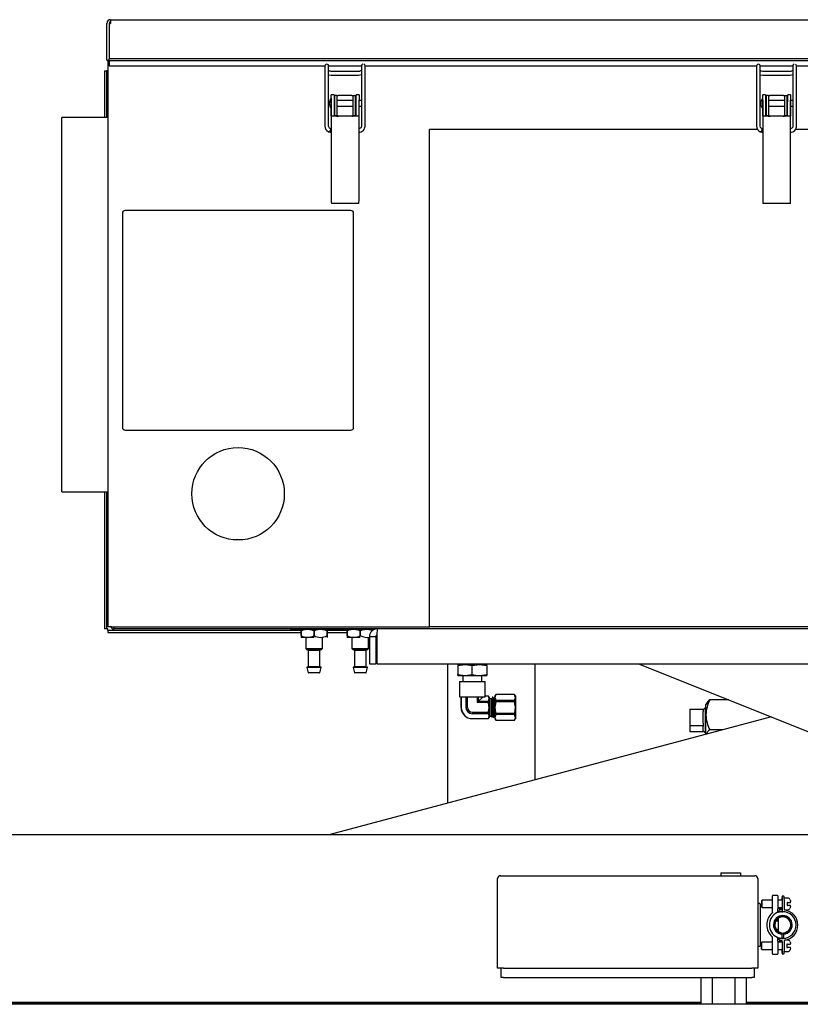
# Model space of a CAD drawing. Units: inches. Extents: x 0.7 to 16.6, y 0.7 to 10.5.
# Drawn here: x 9 to 9.7, y 6.7 to 7.5 of the extents above; entities that cross this region are included whole.
import ezdxf

# ---------------------------------------------------------------- set-up
doc = ezdxf.new("R2010")
doc.units = ezdxf.units.IN
doc.header["$MEASUREMENT"] = 0

msp = doc.modelspace()

# ---------------------------------------------------------------- linework, layer by layer
at = {"color": 7, "linetype": 'Continuous', "lineweight": 25}
for p, q in [((9.09210318, 7.51094492), (9.09210318, 7.54411159)), ((9.09410318, 7.54411159), (9.09410318, 7.51199936)), ((9.09410318, 7.54411159), (9.09539485, 7.54411159)), ((9.09539485, 7.54740326), (9.85139485, 7.54740326)), ((9.09539485, 7.54740326), (9.09539485, 7.54411159)), ((9.09210318, 7.51094492), (9.09410318, 7.51094492)), ((9.09305318, 7.51094492), (9.09305318, 7.00049492)), ((9.85139485, 7.51199936), (9.09410318, 7.51199936)), ((9.09410318, 7.51026731), (9.09410318, 7.51199936)), ((9.85139485, 7.51026731), (9.09410318, 7.51026731)), ((9.09410318, 7.51026731), (9.09410318, 7.50617759)), ((9.09410318, 7.50573659), (9.09410318, 7.50617759)), ((9.09410318, 7.50573659), (9.28859518, 7.50573659)), ((9.29185994, 7.50573659), (9.3213903, 7.50573659)), ((9.32465848, 7.50573659), (9.67734518, 7.50573659)), ((9.68060994, 7.50573659), (9.7101403, 7.50573659)), ((9.71340848, 7.50573659), (9.85139485, 7.50573659)), ((9.08980318, 7.50141159), (9.09180318, 7.50141159)), ((9.08980318, 7.50141159), (9.08980318, 7.45925326)), ((9.09180318, 7.50141159), (9.09180318, 7.45925326)), ((9.09305318, 7.50141159), (9.09180318, 7.50141159)), ((9.28858051, 7.50269928), (9.28858051, 7.45152654)), ((9.29186134, 7.45152912), (9.29186134, 7.50269695)), ((9.29219462, 7.49784774), (9.29427194, 7.49750322)), ((9.29321737, 7.50096508), (9.292302, 7.50146143)), ((9.29427148, 7.50078403), (9.29321736, 7.50096508)), ((9.31885917, 7.50078405), (9.29427149, 7.50078405)), ((9.29427194, 7.49750321), (9.31885962, 7.49750321)), ((9.31954566, 7.50083466), (9.31885916, 7.50078403)), ((9.31885962, 7.49750322), (9.32006311, 7.49759491)), ((9.32011355, 7.50098473), (9.31954567, 7.50083466)), ((9.32006311, 7.49759491), (9.3213183, 7.49793313)), ((9.32138891, 7.50275139), (9.32138891, 7.45157793)), ((9.32466975, 7.45157793), (9.32466975, 7.50275139)), ((9.67733051, 7.50269928), (9.67733051, 7.45152654)), ((9.68061134, 7.45152912), (9.68061134, 7.50269695)), ((9.68094462, 7.49784774), (9.68302194, 7.49750322)), ((9.68196737, 7.50096508), (9.681052, 7.50146143)), ((9.68302148, 7.50078403), (9.68196736, 7.50096508)), ((9.70760917, 7.50078405), (9.68302149, 7.50078405)), ((9.68302194, 7.49750321), (9.70760962, 7.49750321)), ((9.70829566, 7.50083466), (9.70760916, 7.50078403)), ((9.70760962, 7.49750322), (9.70881311, 7.49759491)), ((9.70886355, 7.50098473), (9.70829567, 7.50083466)), ((9.70881311, 7.49759491), (9.7100683, 7.49793313)), ((9.71013891, 7.50275139), (9.71013891, 7.45157793)), ((9.71341975, 7.45157793), (9.71341975, 7.50275139)), ((9.29672818, 7.47964872), (9.29422818, 7.47964872)), ((9.29422818, 7.4748463), (9.29422818, 7.47964872)), ((9.29672818, 7.47964872), (9.29672818, 7.4748463)), ((9.2993791, 7.47908622), (9.29729577, 7.47908622)), ((9.29729577, 7.47908622), (9.29729577, 7.46540344)), ((9.2993791, 7.47908622), (9.2993791, 7.46540344)), ((9.2993791, 7.47908622), (9.30058743, 7.47908622)), ((9.31286893, 7.47908622), (9.30058743, 7.47908622)), ((9.31286893, 7.47908622), (9.31407726, 7.47908622)), ((9.31407726, 7.46540344), (9.31407726, 7.47908622)), ((9.31407726, 7.47908622), (9.31616059, 7.47908622)), ((9.31616059, 7.46540344), (9.31616059, 7.47908622)), ((9.31922818, 7.47964872), (9.31672818, 7.47964872)), ((9.31672818, 7.4748463), (9.31672818, 7.47964872)), ((9.31922818, 7.47964872), (9.31922818, 7.4748463)), ((9.68547818, 7.47964872), (9.68297818, 7.47964872)), ((9.68297818, 7.4748463), (9.68297818, 7.47964872)), ((9.68547818, 7.47964872), (9.68547818, 7.4748463)), ((9.68604577, 7.47908622), (9.68604577, 7.46540344)), ((9.6881291, 7.47908622), (9.68604577, 7.47908622)), ((9.6881291, 7.47908622), (9.6881291, 7.46540344)), ((9.6881291, 7.47908622), (9.68933743, 7.47908622)), ((9.70161893, 7.47908622), (9.68933743, 7.47908622)), ((9.70161893, 7.47908622), (9.70282726, 7.47908622)), ((9.70282726, 7.46540344), (9.70282726, 7.47908622)), ((9.70282726, 7.47908622), (9.70491059, 7.47908622)), ((9.70491059, 7.46540344), (9.70491059, 7.47908622)), ((9.70797818, 7.47964872), (9.70547818, 7.47964872)), ((9.70547818, 7.4748463), (9.70547818, 7.47964872)), ((9.70797818, 7.47964872), (9.70797818, 7.4748463)), ((9.29401493, 7.47654717), (9.29401493, 7.47202372)), ((9.29401493, 7.47202372), (9.29401493, 7.46750026)), ((9.29422818, 7.4748463), (9.29422818, 7.38438668)), ((9.29426354, 7.46039904), (9.29426354, 7.47202372)), ((9.29729577, 7.47460738), (9.29673673, 7.47460738)), ((9.29681866, 7.47202372), (9.29681866, 7.46039904)), ((9.31407726, 7.47460738), (9.2993791, 7.47460738)), ((9.31672466, 7.47460738), (9.31616059, 7.47460738)), ((9.3166377, 7.46039904), (9.3166377, 7.47202372)), ((9.31919282, 7.47202372), (9.31919282, 7.46039904)), ((9.31922818, 7.38438668), (9.31922818, 7.4748463)), ((9.32138891, 7.47460738), (9.31922818, 7.47460738)), ((9.68276493, 7.47654717), (9.68276493, 7.47202372)), ((9.68276493, 7.47202372), (9.68276493, 7.46750026)), ((9.68297818, 7.4748463), (9.68297818, 7.38438668)), ((9.68301354, 7.46039904), (9.68301354, 7.47202372)), ((9.68604577, 7.47460738), (9.68548673, 7.47460738)), ((9.68556866, 7.47202372), (9.68556866, 7.46039904)), ((9.70282726, 7.47460738), (9.6881291, 7.47460738)), ((9.70547466, 7.47460738), (9.70491059, 7.47460738)), ((9.7053877, 7.46039904), (9.7053877, 7.47202372)), ((9.70794282, 7.47202372), (9.70794282, 7.46039904)), ((9.70797818, 7.38438668), (9.70797818, 7.4748463)), ((9.71013891, 7.47460738), (9.70797818, 7.47460738)), ((9.29681866, 7.46944005), (9.29729577, 7.46944005)), ((9.29729577, 7.46540344), (9.29729577, 7.46095185)), ((9.2993791, 7.46944005), (9.31407726, 7.46944005)), ((9.2993791, 7.46540344), (9.2993791, 7.46095185)), ((9.31407726, 7.46095185), (9.31407726, 7.46540344)), ((9.31616059, 7.46944005), (9.3166377, 7.46944005)), ((9.31616059, 7.46095185), (9.31616059, 7.46540344)), ((9.31922818, 7.46944005), (9.32138891, 7.46944005)), ((9.68556866, 7.46944005), (9.68604577, 7.46944005)), ((9.68604577, 7.46540344), (9.68604577, 7.46095185)), ((9.6881291, 7.46944005), (9.70282726, 7.46944005)), ((9.6881291, 7.46540344), (9.6881291, 7.46095185)), ((9.70282726, 7.46095185), (9.70282726, 7.46540344)), ((9.70491059, 7.46944005), (9.7053877, 7.46944005)), ((9.70491059, 7.46095185), (9.70491059, 7.46540344)), ((9.70797818, 7.46944005), (9.71013891, 7.46944005)), ((9.09305318, 7.45925326), (9.05138651, 7.45925326)), ((9.05138651, 7.12193659), (9.05138651, 7.45925326)), ((9.29839485, 7.46039904), (9.29426354, 7.46039904)), ((9.29729577, 7.46095185), (9.2993791, 7.46095185)), ((9.31506151, 7.46039904), (9.29839485, 7.46039904)), ((9.30058743, 7.46050288), (9.30079577, 7.46050288)), ((9.31266059, 7.46050288), (9.31286893, 7.46050288)), ((9.31407726, 7.46095185), (9.31616059, 7.46095185)), ((9.31919282, 7.46039904), (9.31506151, 7.46039904)), ((9.68714485, 7.46039904), (9.68301354, 7.46039904)), ((9.68604577, 7.46095185), (9.6881291, 7.46095185)), ((9.70381151, 7.46039904), (9.68714485, 7.46039904)), ((9.68933743, 7.46050288), (9.68954577, 7.46050288)), ((9.70141059, 7.46050288), (9.70161893, 7.46050288)), ((9.70282726, 7.46095185), (9.70491059, 7.46095185)), ((9.70794282, 7.46039904), (9.70381151, 7.46039904)), ((9.29185837, 7.44637369), (9.29325611, 7.44592754)), ((9.29225094, 7.45023195), (9.29186124, 7.45153944)), ((9.29325614, 7.44592754), (9.29422818, 7.44587794)), ((9.29386544, 7.44915128), (9.29330485, 7.44931838)), ((9.29422818, 7.4491376), (9.29386528, 7.44915131)), ((9.31985341, 7.44929275), (9.3197802, 7.44926715)), ((9.67829739, 7.44841159), (9.38276985, 7.44841159)), ((9.38276985, 7.00049492), (9.38276985, 7.44841159)), ((9.68060837, 7.44637369), (9.68200611, 7.44592754)), ((9.68100094, 7.45023195), (9.68061124, 7.45153944)), ((9.68200614, 7.44592754), (9.68297818, 7.44587794)), ((9.68261544, 7.44915128), (9.68205485, 7.44931838)), ((9.68297818, 7.4491376), (9.68261528, 7.44915131)), ((9.70860341, 7.44929275), (9.7085302, 7.44926715)), ((9.84631151, 7.44841159), (9.71246453, 7.44841159)), ((9.29839485, 7.38182063), (9.29438787, 7.38182063)), ((9.31506151, 7.38182063), (9.29839485, 7.38182063)), ((9.31906849, 7.38182063), (9.31506151, 7.38182063)), ((9.68714485, 7.38182063), (9.68313787, 7.38182063)), ((9.70381151, 7.38182063), (9.68714485, 7.38182063)), ((9.70781849, 7.38182063), (9.70381151, 7.38182063)), ((9.10607401, 7.37299492), (9.10607401, 7.18007826)), ((9.31190735, 7.37549492), (9.10857401, 7.37549492)), ((9.31440735, 7.18007826), (9.31440735, 7.37299492)), ((9.10857401, 7.17757826), (9.31190735, 7.17757826)), ((9.05138651, 7.12193659), (9.09305318, 7.12193659)), ((9.08980318, 7.12193659), (9.08980318, 6.99840487)), ((9.09180318, 7.12193659), (9.09180318, 6.99840487)), ((9.09633651, 7.00049492), (9.09305318, 7.00049492)), ((9.09633651, 7.00049492), (9.38276985, 7.00049492)), ((9.84631151, 7.00049492), (9.38276985, 7.00049492)), ((9.09180318, 6.99840487), (9.08980318, 6.99840487)), ((9.09296313, 6.99724492), (9.09296313, 6.99524492)), ((9.09296313, 6.99724492), (9.2669761, 6.99724492)), ((9.09296313, 6.99524492), (9.2669761, 6.99524492)), ((9.84510318, 6.99850326), (9.09835318, 6.99850326)), ((9.25786151, 6.99808659), (9.25786151, 6.99850326)), ((9.29911151, 6.99808659), (9.25786151, 6.99808659)), ((9.2669761, 6.99808659), (9.2669761, 6.99663867)), ((9.26697678, 6.99663867), (9.2669761, 6.99663867)), ((9.2669761, 6.99663867), (9.26697678, 6.99663867)), ((9.2669761, 6.99255534), (9.2669761, 6.99663867)), ((9.2669761, 6.99255534), (9.2669761, 6.99074507)), ((9.2669761, 6.99255534), (9.26697678, 6.99255534)), ((9.26697678, 6.99663867), (9.26697678, 6.99255534)), ((9.27869416, 6.99663867), (9.27869553, 6.99663867)), ((9.27869553, 6.99663867), (9.27869416, 6.99663867)), ((9.27869416, 6.99255534), (9.27869416, 6.99663867)), ((9.27869416, 6.99255534), (9.27869553, 6.99255534)), ((9.27869553, 6.99663867), (9.27869553, 6.99255534)), ((9.29041291, 6.99255534), (9.29041291, 6.99663867)), ((9.29041291, 6.99663867), (9.2904136, 6.99663867)), ((9.2904136, 6.99663867), (9.29041291, 6.99663867)), ((9.29041291, 6.99255534), (9.2904136, 6.99255534)), ((9.2904136, 6.99663867), (9.2904136, 6.99808659)), ((9.2904136, 6.99724492), (9.30864276, 6.99724492)), ((9.2904136, 6.99663867), (9.2904136, 6.99255534)), ((9.2904136, 6.99524492), (9.30864276, 6.99524492)), ((9.2904136, 6.99255534), (9.2904136, 6.99074507)), ((9.29911151, 6.99850326), (9.29911151, 6.99808659)), ((9.29994485, 6.99850326), (9.29994485, 6.99808659)), ((9.33343554, 6.99808659), (9.29994485, 6.99808659)), ((9.30864276, 6.99808659), (9.30864276, 6.99663867)), ((9.30864345, 6.99663867), (9.30864276, 6.99663867)), ((9.30864276, 6.99663867), (9.30864345, 6.99663867)), ((9.30864276, 6.99255534), (9.30864276, 6.99663867)), ((9.30864276, 6.99255534), (9.30864276, 6.99074507)), ((9.30864276, 6.99255534), (9.30864345, 6.99255534)), ((9.30864345, 6.99663867), (9.30864345, 6.99255534)), ((9.32036083, 6.99663867), (9.3203622, 6.99663867)), ((9.3203622, 6.99663867), (9.32036083, 6.99663867)), ((9.32036083, 6.99255534), (9.32036083, 6.99663867)), ((9.32036083, 6.99255534), (9.3203622, 6.99255534)), ((9.3203622, 6.99663867), (9.3203622, 6.99255534)), ((9.32863443, 6.99160742), (9.3342386, 6.99160742)), ((9.32863443, 6.99160742), (9.32863443, 6.96706576)), ((9.33208026, 6.99743639), (9.33208026, 6.99808659)), ((9.3342386, 6.99160742), (9.3342386, 6.96706576)), ((9.33539855, 6.99160742), (9.33539855, 6.96706576)), ((9.2669761, 6.99074284), (9.26702818, 6.99069076)), ((9.27869485, 6.99069076), (9.26702818, 6.99069076)), ((9.27119485, 6.99069076), (9.27119485, 6.98071159)), ((9.28619485, 6.98071159), (9.28619485, 6.99069076)), ((9.30864276, 6.99074284), (9.30869485, 6.99069076)), ((9.32036151, 6.99069076), (9.30869485, 6.99069076)), ((9.31286151, 6.99069076), (9.31286151, 6.98071159)), ((9.32786151, 6.98071159), (9.32786151, 6.99069076)), ((9.27119485, 6.98071159), (9.27223651, 6.97966992)), ((9.27119485, 6.98071159), (9.28619485, 6.98071159)), ((9.28515318, 6.97966992), (9.27223651, 6.97966992)), ((9.27296568, 6.97966992), (9.27348651, 6.97914909)), ((9.27348651, 6.97914909), (9.27348651, 6.96456576)), ((9.28390318, 6.97914909), (9.27348651, 6.97914909)), ((9.28390318, 6.97914909), (9.28442401, 6.97966992)), ((9.28390318, 6.96456576), (9.28390318, 6.97914909)), ((9.28515318, 6.97966992), (9.28619485, 6.98071159)), ((9.31286151, 6.98071159), (9.31390318, 6.97966992)), ((9.31286151, 6.98071159), (9.32786151, 6.98071159)), ((9.32681985, 6.97966992), (9.31390318, 6.97966992)), ((9.31463235, 6.97966992), (9.31515318, 6.97914909)), ((9.31515318, 6.97914909), (9.31515318, 6.96456576)), ((9.32556985, 6.97914909), (9.31515318, 6.97914909)), ((9.32556985, 6.97914909), (9.32609068, 6.97966992)), ((9.32556985, 6.96456576), (9.32556985, 6.97914909)), ((9.32681985, 6.97966992), (9.32786151, 6.98071159)), ((9.27348651, 6.96456576), (9.27296568, 6.96404492)), ((9.27348651, 6.96456576), (9.27869485, 6.96456576)), ((9.27869485, 6.96456576), (9.28390318, 6.96456576)), ((9.28442401, 6.96404492), (9.28390318, 6.96456576)), ((9.31515318, 6.96456576), (9.31463235, 6.96404492)), ((9.31515318, 6.96456576), (9.32036151, 6.96456576)), ((9.32036151, 6.96456576), (9.32556985, 6.96456576)), ((9.32609068, 6.96404492), (9.32556985, 6.96456576)), ((9.32863443, 6.96706576), (9.3342386, 6.96706576)), ((9.33539855, 6.96706576), (9.9219261, 6.96706576)), ((9.39885318, 6.96706576), (9.39885318, 6.84140962)), ((9.40829068, 6.96539729), (9.4148011, 6.96633659)), ((9.40829068, 6.96633659), (9.40829068, 6.96539729)), ((9.40829068, 6.96633659), (9.4148011, 6.96633659)), ((9.40829068, 6.96539729), (9.40829068, 6.95737589)), ((9.41214485, 6.96706576), (9.41214485, 6.96633659)), ((9.4148011, 6.96633659), (9.42131151, 6.96539729)), ((9.4148011, 6.96633659), (9.42782193, 6.96633659)), ((9.42131151, 6.96539729), (9.42782193, 6.96633659)), ((9.42131151, 6.95737589), (9.42131151, 6.96539729)), ((9.42782193, 6.96633659), (9.43433235, 6.96539729)), ((9.42782193, 6.96633659), (9.43433235, 6.96633659)), ((9.43047818, 6.96633659), (9.43047818, 6.96706576)), ((9.43433235, 6.96539729), (9.43433235, 6.96633659)), ((9.43433235, 6.96539729), (9.43433235, 6.95737589)), ((9.47801985, 6.86247607), (9.47801985, 6.96706576)), ((9.57113443, 6.96706576), (9.92321777, 6.82623242)), ((9.27226532, 6.96372135), (9.2734372, 6.95903385)), ((9.27251797, 6.96404492), (9.27869485, 6.96404492)), ((9.27869485, 6.95883659), (9.27368984, 6.95883659)), ((9.27869485, 6.96404492), (9.28487173, 6.96404492)), ((9.28369985, 6.95883659), (9.27869485, 6.95883659)), ((9.28395249, 6.95903385), (9.28512437, 6.96372135)), ((9.31393199, 6.96372135), (9.31510387, 6.95903385)), ((9.31418463, 6.96404492), (9.32036151, 6.96404492)), ((9.32036151, 6.95883659), (9.31535651, 6.95883659)), ((9.32036151, 6.96404492), (9.32653839, 6.96404492)), ((9.32536652, 6.95883659), (9.32036151, 6.95883659)), ((9.32561916, 6.95903385), (9.32679104, 6.96372135)), ((9.40829068, 6.95737589), (9.4148011, 6.95643659)), ((9.40829068, 6.95643659), (9.40829068, 6.95737589)), ((9.40829068, 6.95643659), (9.4148011, 6.95643659)), ((9.41287401, 6.95643659), (9.41287401, 6.95108242)), ((9.4148011, 6.95643659), (9.42131151, 6.95737589)), ((9.4148011, 6.95643659), (9.42782193, 6.95643659)), ((9.42782193, 6.95643659), (9.43433235, 6.95737589)), ((9.42782193, 6.95643659), (9.43433235, 6.95643659)), ((9.42974901, 6.95108242), (9.42974901, 6.95643659)), ((9.43433235, 6.95737589), (9.43433235, 6.95643659)), ((9.40964485, 6.95108242), (9.40964485, 6.93740742)), ((9.40964485, 6.95108242), (9.43297818, 6.95108242)), ((9.43297818, 6.93784215), (9.43297818, 6.95108242)), ((9.43295255, 6.93782744), (9.4329717, 6.93784955)), ((9.43581716, 6.93782744), (9.43295255, 6.93782744)), ((9.43581716, 6.93785704), (9.43297818, 6.93785704)), ((9.43639068, 6.93686367), (9.43581716, 6.93785704)), ((9.43581716, 6.93785704), (9.43581716, 6.93782744)), ((9.442418, 6.93936055), (9.44172818, 6.93816576)), ((9.442418, 6.9393353), (9.44172818, 6.93677019)), ((9.44172818, 6.93816576), (9.44172818, 6.93677019)), ((9.4593717, 6.93936055), (9.442418, 6.93936055)), ((9.442418, 6.93936055), (9.442418, 6.9393353)), ((9.4593717, 6.9393353), (9.442418, 6.9393353)), ((9.46006151, 6.93816576), (9.4593717, 6.93936055)), ((9.4593717, 6.93936055), (9.4593717, 6.9393353)), ((9.46006151, 6.93816576), (9.46006151, 6.93677019)), ((9.40964485, 6.93740742), (9.43288129, 6.93740742)), ((9.41120357, 6.93740742), (9.41120357, 6.92774909)), ((9.41123316, 6.92774909), (9.41123316, 6.93740742)), ((9.41560294, 6.93740742), (9.41560294, 6.92774909)), ((9.41694173, 6.92774909), (9.41694173, 6.93740742)), ((9.42568129, 6.93740742), (9.42568129, 6.93211887)), ((9.42568129, 6.93211887), (9.42702008, 6.93345766)), ((9.43581716, 6.93211887), (9.42568129, 6.93211887)), ((9.42702008, 6.93345766), (9.42702008, 6.93740742)), ((9.43096985, 6.93740742), (9.42702008, 6.93345766)), ((9.42702008, 6.93345766), (9.43581716, 6.93345766)), ((9.43581716, 6.93345766), (9.43639068, 6.93564255)), ((9.43581716, 6.93345766), (9.43581716, 6.93211887)), ((9.43639068, 6.93686367), (9.43639068, 6.93564255)), ((9.43639068, 6.93564255), (9.43639068, 6.92774909)), ((9.4378954, 6.93554704), (9.43639068, 6.93554704)), ((9.43836771, 6.93601935), (9.4378954, 6.93554704)), ((9.4378954, 6.93554704), (9.4378954, 6.91995113)), ((9.43963641, 6.93686367), (9.43921203, 6.93686367)), ((9.44137391, 6.93686367), (9.44115719, 6.93686367)), ((9.44172818, 6.93626249), (9.44154884, 6.93657264)), ((9.44172818, 6.93677019), (9.44172818, 6.92774909)), ((9.442418, 6.93420508), (9.442418, 6.93287931)), ((9.442418, 6.93420508), (9.4593717, 6.93420508)), ((9.4593717, 6.93287931), (9.442418, 6.93287931)), ((9.4593717, 6.93420508), (9.46006151, 6.93677019)), ((9.4593717, 6.93420508), (9.4593717, 6.93287931)), ((9.46006151, 6.93677019), (9.46006151, 6.92774909)), ((9.6322504, 6.93141355), (9.63171777, 6.93049099)), ((9.63171777, 6.92103253), (9.63171777, 6.93049099)), ((9.65244728, 6.93454062), (9.6351555, 6.93454062)), ((9.42131151, 6.92337931), (9.43581716, 6.92337931)), ((9.43581716, 6.92204052), (9.42131151, 6.92204052)), ((9.43581716, 6.92337931), (9.43581716, 6.92204052)), ((9.43639068, 6.92774909), (9.43639068, 6.91985563)), ((9.43639068, 6.91995113), (9.4378954, 6.91995113)), ((9.4378954, 6.91995113), (9.43886974, 6.91897679)), ((9.44172818, 6.92774909), (9.44172818, 6.91872799)), ((9.442418, 6.9212931), (9.44172818, 6.91872799)), ((9.442418, 6.92261887), (9.4593717, 6.92261887)), ((9.442418, 6.92261887), (9.442418, 6.9212931)), ((9.4593717, 6.9212931), (9.442418, 6.9212931)), ((9.4593717, 6.92261887), (9.4593717, 6.9212931)), ((9.46006151, 6.92774909), (9.46006151, 6.91872799)), ((9.61713443, 6.92608932), (9.62921777, 6.92608932)), ((9.61713443, 6.92608932), (9.61713443, 6.91146536)), ((9.63095304, 6.92731197), (9.62921777, 6.92568149)), ((9.62921777, 6.92608932), (9.62921777, 6.92400518)), ((9.62921777, 6.9135495), (9.62921777, 6.92400518)), ((9.63171777, 6.92728816), (9.63095304, 6.92731197)), ((9.63095304, 6.92731197), (9.63095304, 6.91994524)), ((9.63095304, 6.91994524), (9.63095304, 6.90492002)), ((9.63171777, 6.90337547), (9.63171777, 6.92103253)), ((9.69095332, 6.9191382), (9.29193595, 6.81295868)), ((9.42131151, 6.91767074), (9.43581716, 6.91767074)), ((9.42131151, 6.91764114), (9.43581716, 6.91764114)), ((9.43581716, 6.91767074), (9.43639068, 6.91985563)), ((9.43581716, 6.91764114), (9.43639068, 6.91863451)), ((9.43581716, 6.91767074), (9.43581716, 6.91764114)), ((9.43639068, 6.91985563), (9.43639068, 6.91863451)), ((9.44028798, 6.91863451), (9.44050566, 6.91863451)), ((9.44140675, 6.9198225), (9.44172818, 6.91927471)), ((9.44172818, 6.91872799), (9.44172818, 6.91733242)), ((9.44172818, 6.91733242), (9.442418, 6.91613763)), ((9.442418, 6.91616288), (9.4593717, 6.91616288)), ((9.442418, 6.91616288), (9.442418, 6.91613763)), ((9.442418, 6.91613763), (9.4593717, 6.91613763)), ((9.4593717, 6.91616288), (9.46006151, 6.91872799)), ((9.4593717, 6.91613763), (9.46006151, 6.91733242)), ((9.4593717, 6.91616288), (9.4593717, 6.91613763)), ((9.46006151, 6.91872799), (9.46006151, 6.91733242)), ((9.61713443, 6.91146536), (9.62921777, 6.91146536)), ((9.61713443, 6.91146536), (9.61713443, 6.90614267)), ((9.62921777, 6.9135495), (9.62921777, 6.91146536)), ((9.62921777, 6.91146536), (9.62921777, 6.91070679)), ((9.61713443, 6.90614267), (9.62921777, 6.90614267)), ((9.62921777, 6.9065505), (9.62921777, 6.91070679)), ((9.62921777, 6.9065505), (9.63095304, 6.90492002)), ((9.62921777, 6.9065505), (9.62921777, 6.90614267)), ((9.63095304, 6.90492002), (9.63171777, 6.90494383)), ((9.64730944, 6.90752445), (9.6351555, 6.90752445)), ((9.92078795, 6.81295868), (7.5359271, 6.81295868)), ((9.64532193, 6.7786553), (9.64532193, 6.77605113)), ((9.64532193, 6.7786553), (9.66282193, 6.7786553)), ((9.66282193, 6.7786553), (9.66282193, 6.77605113)), ((9.44407193, 6.6927178), (9.44407193, 6.77344696)), ((9.4466761, 6.77605113), (9.44928027, 6.77605113)), ((9.44928027, 6.77605113), (9.6732386, 6.77605113)), ((9.6732386, 6.77605113), (9.67584277, 6.77605113)), ((9.67844693, 6.77344696), (9.67844693, 6.6927178)), ((9.68234289, 6.7540303), (9.68171789, 6.7534053)), ((9.68171789, 6.7534053), (9.68171789, 6.74798863)), ((9.69158027, 6.7540303), (9.68234289, 6.7540303)), ((9.68234289, 6.75069696), (9.68234289, 6.7540303)), ((9.69158027, 6.75069696), (9.69158027, 6.7578428)), ((9.69599694, 6.75825946), (9.69199694, 6.75825946)), ((9.69641361, 6.7578428), (9.69641361, 6.75069696)), ((9.70055934, 6.7540303), (9.69641361, 6.7540303)), ((9.70167091, 6.75765762), (9.70046452, 6.75765762)), ((9.70534706, 6.7559053), (9.70282622, 6.7559053)), ((9.70534706, 6.75207196), (9.70482622, 6.75207196)), ((9.70482622, 6.75207196), (9.70482622, 6.74932196)), ((9.70534706, 6.75207196), (9.70795122, 6.75207196)), ((9.70795122, 6.75207196), (9.70795122, 6.75292135)), ((9.68028027, 6.7509678), (9.6788636, 6.7509678)), ((9.68069693, 6.75055113), (9.68069693, 6.73180113)), ((9.68171789, 6.74836363), (9.6811136, 6.74836363)), ((9.68171789, 6.74798863), (9.68234289, 6.74736363)), ((9.68234289, 6.74736363), (9.68234289, 6.75069696)), ((9.68234289, 6.74736363), (9.69158027, 6.74736363)), ((9.69158027, 6.74287714), (9.69158027, 6.75069696)), ((9.69640527, 6.74300946), (9.69640527, 6.74625946)), ((9.69641361, 6.75069696), (9.69641361, 6.74637706)), ((9.69641361, 6.74736363), (9.70059462, 6.74736363)), ((9.7000594, 6.74667613), (9.69682193, 6.74667613)), ((9.70003578, 6.74532429), (9.69758618, 6.74532429)), ((9.69758618, 6.74369929), (9.69892307, 6.74369929)), ((9.69884008, 6.74354615), (9.69758618, 6.74369815)), ((9.69972542, 6.74369929), (9.70086964, 6.74369929)), ((9.7000594, 6.74736363), (9.7000594, 6.74574095)), ((9.70086964, 6.74369929), (9.70086964, 6.75051179)), ((9.70246907, 6.74559262), (9.70246907, 6.75051179)), ((9.70282622, 6.74548863), (9.70534706, 6.74548863)), ((9.70482622, 6.74932196), (9.70534706, 6.74932196)), ((9.70795122, 6.74932196), (9.70534706, 6.74932196)), ((9.70795122, 6.74847257), (9.70795122, 6.74932196)), ((9.69126461, 6.73891708), (9.69121296, 6.73891708)), ((9.6948678, 6.73544929), (9.69691383, 6.73544929)), ((9.68069693, 6.73180113), (9.68069693, 6.71305113)), ((9.69691383, 6.72778262), (9.69510264, 6.72778262)), ((9.69687564, 6.72778267), (9.69692726, 6.72598164)), ((9.68226302, 6.71623863), (9.68163802, 6.71561363)), ((9.69158027, 6.71623863), (9.68226302, 6.71623863)), ((9.68226302, 6.7129053), (9.68226302, 6.71623863)), ((9.69126461, 6.72468518), (9.69121296, 6.72468518)), ((9.69158027, 6.7129053), (9.69158027, 6.72072512)), ((9.69640527, 6.7173428), (9.69640527, 6.7205928)), ((9.69641361, 6.7172252), (9.69641361, 6.7129053)), ((9.70055934, 6.71623863), (9.69641361, 6.71623863)), ((9.69682193, 6.71692613), (9.70008235, 6.71692613)), ((9.69758618, 6.71953376), (9.69971178, 6.71982752)), ((9.70084601, 6.71953262), (9.69758618, 6.71953262)), ((9.69799781, 6.71791415), (9.70007566, 6.71791415)), ((9.70008235, 6.7174971), (9.70008235, 6.71623863)), ((9.70038455, 6.72465242), (9.70038455, 6.72466885)), ((9.70038455, 6.72401537), (9.70038455, 6.72465242)), ((9.70038455, 6.72401537), (9.70038455, 6.72337868)), ((9.70038455, 6.71973507), (9.70038455, 6.72337868)), ((9.70167622, 6.72466885), (9.70167622, 6.72465242)), ((9.70167622, 6.72465242), (9.70167622, 6.72401537)), ((9.70167622, 6.72337868), (9.70167622, 6.72401537)), ((9.70167622, 6.72337868), (9.70167622, 6.71973507)), ((9.70167622, 6.71973507), (9.70207974, 6.71976345)), ((9.70246907, 6.71272012), (9.70246907, 6.71763929)), ((9.70526719, 6.71811363), (9.70320983, 6.71811363)), ((9.6788636, 6.71263446), (9.68028027, 6.71263446)), ((9.6811136, 6.71523863), (9.68163802, 6.71523863)), ((9.68163802, 6.71561363), (9.68163802, 6.71019696)), ((9.68163802, 6.71019696), (9.68226302, 6.70957196)), ((9.68226302, 6.70957196), (9.68226302, 6.7129053)), ((9.68226302, 6.70957196), (9.69158027, 6.70957196)), ((9.69158027, 6.70575946), (9.69158027, 6.7129053)), ((9.69641361, 6.7129053), (9.69641361, 6.70575946)), ((9.69641361, 6.70957196), (9.70059462, 6.70957196)), ((9.70274635, 6.70769696), (9.70526719, 6.70769696)), ((9.70526719, 6.7142803), (9.70474635, 6.7142803)), ((9.70474635, 6.7142803), (9.70474635, 6.7115303)), ((9.70474635, 6.7115303), (9.70526719, 6.7115303)), ((9.70526719, 6.7142803), (9.70787135, 6.7142803)), ((9.70787135, 6.7115303), (9.70526719, 6.7115303)), ((9.70787135, 6.7142803), (9.70787135, 6.71512969)), ((9.70787135, 6.71068091), (9.70787135, 6.7115303)), ((9.69199694, 6.7053428), (9.69599694, 6.7053428)), ((9.70088052, 6.70557429), (9.70167091, 6.70557429)), ((9.44928027, 6.6927178), (9.44407193, 6.6927178)), ((9.4471761, 6.68439696), (9.4471761, 6.6927178)), ((9.44928027, 6.6927178), (9.6732386, 6.6927178)), ((9.67844693, 6.6927178), (9.6732386, 6.6927178)), ((9.67534277, 6.6927178), (9.67534277, 6.68439696)), ((9.44925943, 6.68439696), (9.4471761, 6.68439696)), ((9.44925943, 6.68439696), (9.67325943, 6.68439696)), ((9.62751994, 6.66023632), (9.62751994, 6.68439696)), ((9.63774386, 6.66023632), (9.63774386, 6.68439696)), ((9.65819168, 6.66023632), (9.65819168, 6.68439696)), ((9.66841559, 6.66023632), (9.66841559, 6.68439696)), ((9.67534277, 6.68439696), (9.67325943, 6.68439696)), ((9.92321777, 6.66023632), (7.39196777, 6.66023632)), ((7.67454059, 6.66227234), (9.62751994, 6.66227234)), ((7.67454059, 6.66171043), (9.62751994, 6.66171043)), ((9.66841559, 6.66227234), (9.78244693, 6.66227234)), ((9.66841559, 6.66171043), (9.78244693, 6.66171043))]:
    msp.add_line(p, q, dxfattribs=at)
at = {"color": 7, "linetype": 'Continuous', "lineweight": 25, "flags": 128}
for points in [[(9.29230206, 7.50146139), (9.29209306, 7.50166612), (9.29193389, 7.50190121)], [(9.32115179, 7.50166265), (9.32066798, 7.50126871), (9.32011354, 7.50098473)], [(9.68105206, 7.50146139), (9.68084306, 7.50166612), (9.68068389, 7.50190121)], [(9.70990179, 7.50166265), (9.70941798, 7.50126871), (9.70886354, 7.50098473)], [(9.29426354, 7.47202372), (9.29423578, 7.47410705), (9.29422818, 7.4748463)], [(9.29672818, 7.4748463), (9.2968153, 7.47241149), (9.29681866, 7.47202372)], [(9.3166377, 7.47202372), (9.3167229, 7.47448771), (9.31672818, 7.4748463)], [(9.31922818, 7.4748463), (9.31919787, 7.47280357), (9.31919282, 7.47202372)], [(9.68301354, 7.47202372), (9.68298578, 7.47410705), (9.68297818, 7.4748463)], [(9.68547818, 7.4748463), (9.6855653, 7.47241149), (9.68556866, 7.47202372)], [(9.7053877, 7.47202372), (9.7054729, 7.47448771), (9.70547818, 7.4748463)], [(9.70797818, 7.4748463), (9.70794787, 7.47280357), (9.70794282, 7.47202372)], [(9.28858055, 7.4515204), (9.28880299, 7.44999749), (9.28942433, 7.44856649)], [(9.2894248, 7.4485657), (9.29031925, 7.44744126), (9.29185751, 7.44637411)], [(9.29331238, 7.44931473), (9.29346191, 7.44917378), (9.29356464, 7.448801), (9.29351805, 7.44828267), (9.29332922, 7.44769772), (9.29302691, 7.44713518), (9.29265714, 7.44668071), (9.2922762, 7.44640349), (9.29194209, 7.44634572), (9.29185774, 7.446374)], [(9.29330801, 7.44931687), (9.29268925, 7.44971719), (9.29224965, 7.45023407)], [(9.29385721, 7.44915233), (9.29399009, 7.44901615), (9.2940577, 7.44865514), (9.29404974, 7.44812425), (9.29396743, 7.44750431), (9.2938233, 7.44688969), (9.29363929, 7.44637398), (9.29344341, 7.44603568), (9.29326549, 7.44592629), (9.29325596, 7.44592757)], [(9.3197802, 7.44926715), (9.31957628, 7.44919584), (9.31922818, 7.44913534)], [(9.32075814, 7.4499297), (9.32040677, 7.44961665), (9.31985341, 7.44929275)], [(9.32122357, 7.45067711), (9.32104538, 7.45030744), (9.32075814, 7.4499297)], [(9.32120573, 7.44630358), (9.3221345, 7.44682097), (9.323154, 7.44768833)], [(9.32138891, 7.45157793), (9.32134653, 7.45112223), (9.32122357, 7.45067711)], [(9.323154, 7.44768833), (9.32379189, 7.4485114), (9.32430263, 7.44954427)], [(9.32430263, 7.44954427), (9.32458054, 7.45056903), (9.32466975, 7.45157793)], [(9.67733055, 7.4515204), (9.67755299, 7.44999749), (9.67817433, 7.44856649)], [(9.6781748, 7.4485657), (9.67906925, 7.44744126), (9.68060751, 7.44637411)], [(9.68206238, 7.44931473), (9.68221191, 7.44917378), (9.68231464, 7.448801), (9.68226805, 7.44828267), (9.68207922, 7.44769772), (9.68177691, 7.44713518), (9.68140714, 7.44668071), (9.6810262, 7.44640349), (9.68069209, 7.44634572), (9.68060774, 7.446374)], [(9.68205801, 7.44931687), (9.68143925, 7.44971719), (9.68099965, 7.45023407)], [(9.68260721, 7.44915233), (9.68274009, 7.44901615), (9.6828077, 7.44865514), (9.68279974, 7.44812425), (9.68271743, 7.44750431), (9.6825733, 7.44688969), (9.68238929, 7.44637398), (9.68219341, 7.44603568), (9.68201549, 7.44592629), (9.68200596, 7.44592757)], [(9.7085302, 7.44926715), (9.70832628, 7.44919584), (9.70797818, 7.44913534)], [(9.70950814, 7.4499297), (9.70915677, 7.44961665), (9.70860341, 7.44929275)], [(9.70997357, 7.45067711), (9.70979538, 7.45030744), (9.70950814, 7.4499297)], [(9.70995573, 7.44630358), (9.7108845, 7.44682097), (9.711904, 7.44768833)], [(9.71013891, 7.45157793), (9.71009653, 7.45112223), (9.70997357, 7.45067711)], [(9.711904, 7.44768833), (9.71254189, 7.4485114), (9.71305263, 7.44954427)], [(9.71305263, 7.44954427), (9.71333054, 7.45056903), (9.71341975, 7.45157793)], [(9.26697678, 6.99663867), (9.26941902, 6.99780498), (9.27064567, 6.99808659)], [(9.27097162, 6.99808659), (9.26978971, 6.99793481), (9.26697678, 6.99663867)], [(9.27469932, 6.99808659), (9.27588124, 6.99793481), (9.27869416, 6.99663867)], [(9.27869416, 6.99663867), (9.27625192, 6.99780498), (9.27502527, 6.99808659)], [(9.27869553, 6.99663867), (9.28113777, 6.99780498), (9.28236442, 6.99808659)], [(9.28269037, 6.99808659), (9.28150846, 6.99793481), (9.27869553, 6.99663867)], [(9.28641807, 6.99808659), (9.28759999, 6.99793481), (9.29041291, 6.99663867)], [(9.29041291, 6.99663867), (9.28797067, 6.99780498), (9.28674402, 6.99808659)], [(9.30864345, 6.99663867), (9.31108569, 6.99780498), (9.31231234, 6.99808659)], [(9.31263829, 6.99808659), (9.31145637, 6.99793481), (9.30864345, 6.99663867)], [(9.31636599, 6.99808659), (9.3175479, 6.99793481), (9.32036083, 6.99663867)], [(9.32036083, 6.99663867), (9.31791859, 6.99780498), (9.31669194, 6.99808659)], [(9.3203622, 6.99663867), (9.32280444, 6.99780498), (9.32403109, 6.99808659)], [(9.32435704, 6.99808659), (9.32317512, 6.99793481), (9.3203622, 6.99663867)], [(9.32808474, 6.99808659), (9.32926665, 6.99793481), (9.33137338, 6.99696407)], [(9.33138372, 6.99697098), (9.32963734, 6.99780498), (9.32841069, 6.99808659)], [(9.42131151, 6.95737589), (9.42461334, 6.9566776), (9.42782193, 6.95643659)], [(9.43639068, 6.93564255), (9.43635399, 6.93618165), (9.43581716, 6.93782744)], [(9.46006151, 6.93677019), (9.46002663, 6.93733195), (9.4593717, 6.9393353)], [(9.43639068, 6.92774909), (9.4363242, 6.9292025), (9.43581716, 6.93211887)], [(9.43831709, 6.935445), (9.43831767, 6.93545869), (9.43837652, 6.93602674), (9.43843445, 6.93567652), (9.43849442, 6.93442836), (9.43855168, 6.93242099), (9.43861167, 6.92985844), (9.43866931, 6.92702323), (9.43872854, 6.92423885), (9.43878757, 6.92179515), (9.43884541, 6.91999958), (9.43890543, 6.91903507), (9.43893038, 6.91903743)], [(9.43937759, 6.91998466), (9.43934327, 6.92006919), (9.4392618, 6.92100846), (9.43918552, 6.92246645), (9.43910612, 6.92436894), (9.4390252, 6.92655986), (9.43894957, 6.92879827), (9.43886888, 6.93099853), (9.4387891, 6.9329259), (9.43871308, 6.93441221), (9.4386317, 6.93538846), (9.43855361, 6.9357346), (9.43855038, 6.93572237)], [(9.43940641, 6.93685282), (9.43908033, 6.93628875), (9.43875308, 6.93572289)], [(9.43963463, 6.91984597), (9.43961634, 6.91978599), (9.43950936, 6.92058666), (9.43944842, 6.92152254), (9.43940271, 6.92246645), (9.43932331, 6.92436894), (9.43924239, 6.92655986), (9.43916675, 6.92879827), (9.43908607, 6.93099853), (9.43900629, 6.9329259), (9.43893027, 6.93441221), (9.43884888, 6.93538846), (9.4387708, 6.9357346), (9.43875319, 6.93566802)], [(9.43941969, 6.93673415), (9.43949362, 6.93652974), (9.43960148, 6.93497791), (9.43970365, 6.93242993), (9.43981174, 6.92916214), (9.43991372, 6.92575404), (9.44002195, 6.92256885), (9.44012384, 6.92017578), (9.44023209, 6.91882762), (9.44028798, 6.91879381)], [(9.44050566, 6.91873767), (9.44048509, 6.91866069), (9.44037811, 6.9195745), (9.44027459, 6.92164063), (9.44016816, 6.92459987), (9.44005738, 6.92821367), (9.43995482, 6.93145773), (9.43987504, 6.93365746), (9.43979902, 6.93535381), (9.43971763, 6.93646801), (9.43963955, 6.93686306), (9.43963641, 6.93684953)], [(9.44030163, 6.93572468), (9.43997541, 6.93628892), (9.43964822, 6.93685474)], [(9.44114391, 6.93685282), (9.44081773, 6.93628859), (9.44049058, 6.93572289)], [(9.44137213, 6.91984597), (9.44135384, 6.91978599), (9.44124686, 6.92058666), (9.44118592, 6.92152254), (9.44114021, 6.92246645), (9.44106081, 6.92436894), (9.44097989, 6.92655986), (9.44090425, 6.92879827), (9.44082357, 6.93099853), (9.44074379, 6.9329259), (9.44066777, 6.93441221), (9.44058638, 6.93538846), (9.4405083, 6.9357346), (9.44049067, 6.93566795)], [(9.44172818, 6.93032346), (9.44169232, 6.93145773), (9.44161254, 6.93365746), (9.44153652, 6.93535381), (9.44145513, 6.93646801), (9.44137705, 6.93686306), (9.44137391, 6.93684953)], [(9.44172818, 6.93677019), (9.44176306, 6.93620842), (9.442418, 6.93420508)], [(9.442418, 6.93287931), (9.44180388, 6.92940708), (9.44172818, 6.92774909)], [(9.46006151, 6.92774909), (9.45998581, 6.92940708), (9.4593717, 6.93287931)], [(9.43581716, 6.92337931), (9.43592775, 6.92384277), (9.43639068, 6.92774909)], [(9.43639068, 6.91985563), (9.43635399, 6.92039473), (9.43581716, 6.92204052)], [(9.44172818, 6.92774909), (9.44225809, 6.92328098), (9.442418, 6.92261887)], [(9.4593717, 6.92261887), (9.4595316, 6.92328098), (9.46006151, 6.92774909)], [(9.46006151, 6.91872799), (9.46002663, 6.91928976), (9.4593717, 6.9212931)], [(9.43890815, 6.91904969), (9.43905314, 6.91929482), (9.43937878, 6.91985338)], [(9.43966925, 6.9198225), (9.43999601, 6.91926619), (9.44032176, 6.91870625)], [(9.44046379, 6.91874223), (9.44079054, 6.91929529), (9.44111628, 6.91985338)], [(9.44172818, 6.91872799), (9.44176306, 6.91816623), (9.442418, 6.91616288)], [(9.70086964, 6.75051179), (9.70085323, 6.752525), (9.70080532, 6.75437512), (9.70072981, 6.75591225), (9.70063281, 6.75701187), (9.70052217, 6.75758489), (9.70040686, 6.75758489), (9.70029623, 6.75701187), (9.70019922, 6.75591225), (9.70012371, 6.75437512), (9.70011191, 6.7540303)], [(9.70033441, 6.74736363), (9.70038, 6.74691251), (9.70046452, 6.74661595), (9.70054904, 6.74691251), (9.70062069, 6.74775702), (9.70066857, 6.74902092), (9.70068538, 6.75051179), (9.70066857, 6.75200266), (9.70062069, 6.75326656), (9.70054904, 6.75411107), (9.70046452, 6.75440762), (9.70038, 6.75411107), (9.70036969, 6.7540303)], [(9.70234835, 6.7553501), (9.7022988, 6.75613301), (9.70219824, 6.75698905), (9.70213032, 6.75727698), (9.70204831, 6.75745029), (9.70192437, 6.75757744), (9.70172644, 6.75765409), (9.70166177, 6.75764638)], [(9.70762102, 6.75434707), (9.70792536, 6.75334295), (9.70795122, 6.75292135)], [(9.6964117, 6.74633725), (9.69641404, 6.74634914), (9.69641406, 6.74634899)], [(9.69972542, 6.74381379), (9.6983866, 6.74359169), (9.69641595, 6.74296867)], [(9.69744363, 6.74333986), (9.69748199, 6.74348801), (9.69758618, 6.74369815)], [(9.70795122, 6.74847257), (9.70776827, 6.74738823), (9.70762102, 6.74704685)], [(9.69690169, 6.73765266), (9.69689629, 6.73746362), (9.69685041, 6.73544929)], [(9.69694763, 6.73544929), (9.69699043, 6.73713801), (9.69700963, 6.73772735)], [(9.69699701, 6.7258835), (9.69699043, 6.7260939), (9.69694763, 6.72778262)], [(9.69720424, 6.72054098), (9.69735536, 6.7191162), (9.6975866, 6.71833082)], [(9.70033441, 6.70957196), (9.70038, 6.70912084), (9.70046452, 6.70882429), (9.70054904, 6.70912084), (9.70062069, 6.70996535), (9.70066857, 6.71122925), (9.70068538, 6.71272012), (9.70066857, 6.71421099), (9.70062069, 6.71547489), (9.70054904, 6.7163194), (9.70046452, 6.71661595), (9.70038, 6.7163194), (9.70036969, 6.71623863)], [(9.70038455, 6.7199205), (9.70085284, 6.71998522), (9.70167622, 6.72037185)], [(9.70754114, 6.71655541), (9.70784549, 6.71555129), (9.70787135, 6.71512969)], [(9.70012735, 6.70957196), (9.70015588, 6.70876482), (9.70020545, 6.70778057)], [(9.700208, 6.70780405), (9.70025262, 6.7070989), (9.70035318, 6.70624286), (9.70042111, 6.70595493), (9.70050312, 6.70578162), (9.70062706, 6.70565447), (9.70082498, 6.70557782), (9.70088965, 6.70558553)], [(9.70168005, 6.70558553), (9.70182734, 6.7056031), (9.7019704, 6.70569118), (9.70205423, 6.70579059), (9.70211589, 6.70591449), (9.70219782, 6.70624044), (9.70229517, 6.70705641), (9.70234779, 6.70787542)], [(9.70787135, 6.71068091), (9.7076884, 6.70959656), (9.70754114, 6.70925519)]]:
    msp.add_lwpolyline(points, dxfattribs=at)
at = {"color": 7, "linetype": 'Continuous', "lineweight": 25}
msp.add_circle((9.21024068, 7.12028659), 0.04166667, dxfattribs=at)
for centre, radius, start, end in [((9.09539485, 7.54411159), 0.00329167, 90, 180), ((9.09539485, 7.54411159), 0.00129167, 90, 180), ((9.81575727, 7.50362413), 0.52717757, 179.78843506, 180.10051719), ((9.29022071, 7.5057027), 0.00164052, 2.80124465, 183.09788647), ((9.94853816, 7.50429288), 0.65995753, 179.88397612, 180.02481453), ((8.66800036, 7.50364202), 0.6238617, 359.91320575, 0.19631277), ((8.50270261, 7.50431537), 0.7891586, 359.98017444, 0.10548315), ((9.8140831, 7.5036942), 0.4926951, 179.75733192, 180.10978077), ((10.95492991, 7.50356761), 1.63354103, 179.92299262, 180.01770964), ((9.32294461, 7.50574217), 0.00155399, 103.02219375, 178.51330416), ((9.32305579, 7.50571042), 0.00161517, 356.25824793, 72.15449102), ((8.91639652, 7.50367311), 0.40827426, 359.87081743, 0.26423899), ((7.89138104, 7.50356213), 1.43328874, 359.97980759, 0.08248472), ((10.20450727, 7.50362413), 0.52717757, 179.78843506, 180.10051719), ((9.67897071, 7.5057027), 0.00164052, 2.80124465, 183.09788647), ((10.33728816, 7.50429288), 0.65995753, 179.88397612, 180.02481453), ((9.05675036, 7.50364202), 0.6238617, 359.91320575, 0.19631277), ((8.8914526, 7.50431537), 0.78915861, 359.98017444, 0.10548315), ((10.2028331, 7.5036942), 0.4926951, 179.75733192, 180.10978077), ((11.34367991, 7.50356761), 1.63354103, 179.92299262, 180.01770964), ((9.71169461, 7.50574217), 0.00155399, 103.02219375, 178.51330416), ((9.71180579, 7.50571042), 0.00161517, 356.25824793, 72.15449102), ((9.30514652, 7.50367311), 0.40827426, 359.87081743, 0.26423899), ((8.28013104, 7.50356213), 1.43328874, 359.97980759, 0.08248472), ((9.29052041, 7.50215641), 0.00191259, 317.58776612, 338.68773435), ((9.32213137, 7.5021637), 0.00110102, 207.10255575, 227.5964272), ((9.67927041, 7.50215641), 0.00191259, 317.58776612, 338.68773435), ((9.71088137, 7.5021637), 0.00110102, 207.10255575, 227.5964272), ((9.29968634, 7.47202372), 0.00725442, 141.42453528, 180), ((9.29968634, 7.47202372), 0.00725442, 180, 218.57546472), ((9.29443323, 7.47502568), 0.00041831, 180, 240.64652995), ((9.68843634, 7.47202372), 0.00725442, 141.42453528, 180), ((9.68843634, 7.47202372), 0.00725442, 180, 218.57546472), ((9.68318323, 7.47502568), 0.00041831, 180, 240.64652995), ((9.29443323, 7.46902175), 0.00041831, 119.35347005, 180), ((9.68318323, 7.46902175), 0.00041831, 119.35347005, 180), ((9.3005002, 7.47215432), 0.01165176, 254.03697725, 270.42896512), ((9.30061498, 7.46242751), 0.00192483, 230.05346269, 269.18007341), ((9.30079577, 7.46039872), 0.00010417, 0.18045945, 90), ((9.31266059, 7.46039872), 0.00010417, 90, 179.81954055), ((9.31232832, 7.47675739), 0.01626349, 271.90490002, 283.6291576), ((9.31253604, 7.46324929), 0.0027665, 276.91099382, 303.85547008), ((9.6892502, 7.47215432), 0.01165176, 254.03697725, 270.42896512), ((9.68936498, 7.46242751), 0.00192483, 230.05346269, 269.18007341), ((9.68954577, 7.46039872), 0.00010417, 0.18045945, 90), ((9.70141059, 7.46039872), 0.00010417, 90, 179.81954055), ((9.70107832, 7.47675739), 0.01626349, 271.90490002, 283.6291576), ((9.70128604, 7.46324929), 0.0027665, 276.91099382, 303.85547008), ((9.31919041, 7.45058618), 0.00473309, 270.45718656, 295.20083673), ((9.70794041, 7.45058618), 0.00473309, 270.45718656, 295.20083673), ((9.10857401, 7.37299492), 0.0025, 90, 180), ((9.31190735, 7.37299492), 0.0025, 0, 90), ((9.10857401, 7.18007826), 0.0025, 180, 270), ((9.31190735, 7.18007826), 0.0025, 270, 0), ((9.09834269, 7.00176399), 0.00326075, 202.90440743, 270.18440878), ((9.11692484, 7.00041103), 0.01866939, 179.74252993, 185.86513282), ((9.09314293, 6.99166577), 0.00687098, 90.40098274, 101.24396388), ((9.08622403, 6.99858468), 0.00687098, 348.75603612, 359.59901726), ((9.27283547, 7.00146589), 0.01066406, 236.6750742, 303.3249258), ((9.28455422, 7.00146589), 0.01066406, 236.6750742, 303.3249258), ((9.31450214, 7.00146589), 0.01066406, 236.6750742, 303.3249258), ((9.32594948, 7.00045279), 0.00967406, 234.72139459, 286.11354365), ((9.33553027, 6.99160742), 0.00689583, 90, 180), ((9.33553027, 6.99160742), 0.00129167, 90, 180), ((9.52718519, 6.99139336), 0.19178675, 177.87544964, 179.93604822), ((9.27251797, 6.96378451), 0.00026042, 90, 194.03624347), ((9.27368984, 6.95909701), 0.00026042, 194.03624347, 270), ((9.28369985, 6.95909701), 0.00026042, 270, 345.96375653), ((9.28487173, 6.96378451), 0.00026042, 345.96375653, 90), ((9.31418463, 6.96378451), 0.00026042, 90, 194.03624347), ((9.31535651, 6.95909701), 0.00026042, 194.03624347, 270), ((9.32536652, 6.95909701), 0.00026042, 270, 345.96375653), ((9.32653839, 6.96378451), 0.00026042, 345.96375653, 90), ((9.135704, 6.91203374), 0.30551456, 1.49127931, 4.44072418), ((9.16848593, 6.91834454), 0.27329067, 1.07861771, 3.85832223), ((9.6655597, 6.91961144), 0.03387176, 153.84788331, 177.59544238), ((9.64007887, 6.92707602), 0.00894203, 123.40735938, 151.00911845), ((9.42131151, 6.92774909), 0.01010795, 180, 270), ((9.42131151, 6.92774909), 0.01007835, 180, 270), ((9.42131151, 6.92774909), 0.00570857, 180, 270), ((9.42131151, 6.92774909), 0.00436978, 180, 270), ((9.66682954, 6.9227768), 0.03515508, 182.84396699, 205.71270733), ((9.6392242, 6.90105421), 0.0076432, 122.16306871, 161.8053297), ((9.4466761, 6.77344696), 0.00260417, 90, 180), ((9.67584277, 6.77344696), 0.00260417, 0, 90), ((9.69199694, 6.7578428), 0.00041667, 90, 180), ((9.69599694, 6.7578428), 0.00041667, 0, 90), ((9.70282622, 6.7552803), 0.000625, 90, 166.75765749), ((9.63984613, 6.75139824), 0.06262855, 359.1889973, 3.6177654), ((9.70534706, 6.75330113), 0.00260417, 25.06141561, 90), ((9.6788636, 6.75055113), 0.00041667, 90, 180), ((9.68028027, 6.75055113), 0.00041667, 0, 90), ((9.6811136, 6.7487803), 0.00041667, 180, 270), ((9.70103038, 6.73180113), 0.01441678, 131.69542383, 228.30457617), ((9.70103038, 6.73180113), 0.01212512, 114.52720925, 245.47279075), ((9.69116361, 6.74287714), 0.00041667, 311.69542383, 360), ((9.69001681, 6.72882905), 0.01381057, 81.75665937, 84.08196568), ((9.70793911, 6.76038629), 0.0239621, 226.94528524, 228.29405002), ((9.70103038, 6.73180113), 0.01212512, 112.42347858, 114.52720925), ((9.69682193, 6.74625946), 0.00041667, 171.88725676, 180), ((9.69599694, 6.74637706), 0.00041667, 351.88725676, 0), ((9.69682193, 6.74625946), 0.00041667, 90, 168.51695427), ((9.70363122, 6.74311491), 0.00643613, 159.92331406, 178.70658623), ((9.6982043, 6.74563712), 0.00185801, 350.30687856, 3.20355323), ((9.70085464, 6.73161571), 0.01208359, 272.04401508, 89.9289156), ((9.70288485, 6.74559235), 0.00041645, 179.96276544, 261.63518595), ((9.70282622, 6.74611363), 0.000625, 235.1488876, 270), ((9.70082493, 6.73161595), 0.01371093, 278.38480846, 81.61519154), ((9.70534706, 6.7480928), 0.00260417, 270, 335.0911581), ((9.70103038, 6.73180113), 0.00844718, 274.38485858, 265.61514142), ((9.70103038, 6.73180113), 0.0078125, 274.74186241, 265.25813759), ((9.70103038, 6.73180113), 0.00717782, 275.16223756, 264.83776244), ((9.70103038, 6.73180113), 0.00716146, 275.17406704, 264.82593296), ((9.90431413, 6.73127573), 0.2074085, 178.84699303, 179.90601401), ((9.87116, 6.73164972), 0.17425409, 178.93108451, 180.01110234), ((9.694303, 6.73506784), 0.00263854, 356.36227903, 8.31221627), ((9.87116, 6.73158219), 0.17425409, 179.98889766, 181.06891549), ((9.90431413, 6.73195618), 0.2074085, 180.09398599, 181.15300697), ((9.694303, 6.72816407), 0.00263854, 351.68778373, 3.63772097), ((9.69009977, 6.73410534), 0.01313771, 275.85847967, 278.30289527), ((9.69116361, 6.72072512), 0.00041667, 0, 48.30457617), ((9.70103038, 6.73180113), 0.01212512, 245.47279075, 247.57652142), ((9.69682193, 6.7173428), 0.00041667, 180, 188.11274324), ((9.69599694, 6.7172252), 0.00041667, 0, 8.11274324), ((9.69682193, 6.7173428), 0.00041667, 191.48304573, 270), ((9.69960059, 6.7205177), 0.00224187, 185.95014218, 206.03313237), ((9.69800241, 6.71832998), 0.00041581, 179.8834819, 271.76357958), ((9.69633899, 6.71770314), 0.0037497, 356.85015007, 9.63642334), ((9.70085915, 6.73217963), 0.01264701, 269.94047653, 271.93248142), ((9.70288485, 6.71763956), 0.00041645, 98.36481405, 180.03723456), ((9.70526719, 6.71550946), 0.00260417, 25.06141561, 90), ((9.6788636, 6.71305113), 0.00041667, 180, 270), ((9.68028027, 6.71305113), 0.00041667, 270, 0), ((9.6811136, 6.71482196), 0.00041667, 90, 180), ((9.63575529, 6.71193112), 0.06509551, 355.57078958, 0.69448119), ((9.70274635, 6.70832196), 0.000625, 229.7149277, 270), ((9.63995575, 6.71183275), 0.06251895, 356.3708577, 0.81326418), ((9.70526719, 6.71030113), 0.00260417, 270, 335.0911581), ((9.69199694, 6.70575946), 0.00041667, 180, 270), ((9.69599694, 6.70575946), 0.00041667, 270, 0)]:
    msp.add_arc(centre, radius, start, end, dxfattribs=at)
for centre, major_axis, ratio, start_param, end_param in [((9.29839485, 7.38438668), (0, 0.00935849), 0.445228685, 1.570796327, 1.848549241), ((9.31506151, 7.38438668), (0, 0.00935849), 0.445228685, 4.434636066, 4.71238898), ((9.68714485, 7.38438668), (0, 0.00935849), 0.445228685, 1.570796327, 1.848549241), ((9.70381151, 7.38438668), (0, 0.00935849), 0.445228685, 4.434636066, 4.71238898), ((9.42131151, 6.9382737), (0.01166667, 0), 0.577350269, 6.154218734, 6.21688377), ((9.69928402, 6.73180113), (0, 0.014875), 0.176326981, 0, 0.42963014), ((9.69928402, 6.73180113), (0, 0.014875), 0.176326981, 1.168084032, 1.323014306), ((9.69928402, 6.73180113), (0, 0.014875), 0.176326981, 1.844347056, 1.973508622), ((9.69928402, 6.73180113), (0, 0.014875), 0.176326981, 2.775067378, 3.141592654)]:
    msp.add_ellipse(centre, major_axis=major_axis, ratio=ratio, start_param=start_param, end_param=end_param, dxfattribs=at)

doc.saveas('drawing.dxf')
